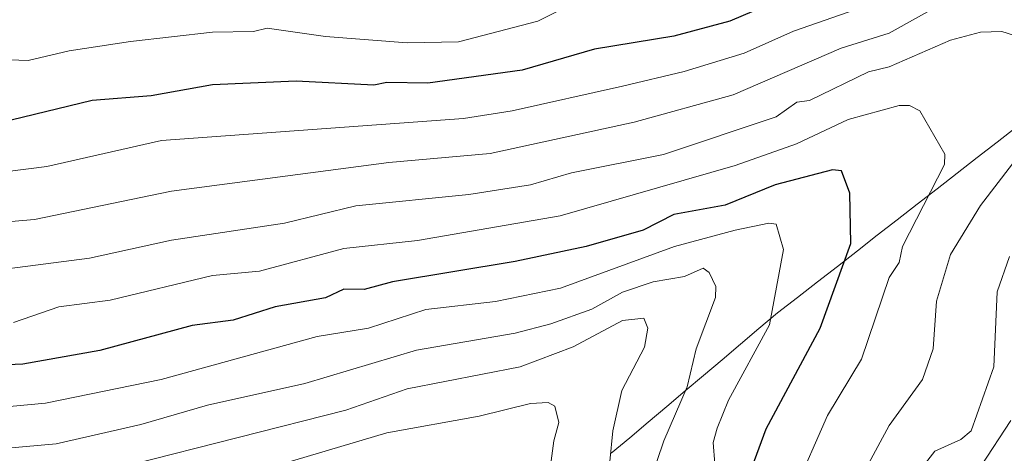
# Model space of a CAD drawing. Units: metres. Extents: x 569873 to 573313, y 4733412 to 4735762.
# Drawn here: x 571159 to 571351, y 4734793 to 4734878 of the extents above; entities that cross this region are included whole.
import ezdxf

# ---------------------------------------------------------------- set-up
doc = ezdxf.new("R2010")
doc.units = ezdxf.units.M
doc.header["$MEASUREMENT"] = 0
for name, color, linetype, lineweight in [('Curva de nivel maestra', 36, 'Continuous', 30), ('Curva de nivel normal', 36, 'Continuous', 0), ('Entidad de ámbito territorial', 19, 'Continuous', 0), ('Entidad de ámbito territorial CxS', 92, 'Continuous', 0)]:
    doc.layers.add(name, color=color, linetype=linetype, lineweight=lineweight)

# ---------------------------------------------------------------- blocks, each defined once
blk = doc.blocks.new('*U186')
at = {"layer": 'Curva de nivel normal', "color": 36, "linetype": 'Continuous', "lineweight": 0}
blk.add_polyline3d([(571152.62, 4734793.75, 585), (571165.83, 4734794.96, 585), (571182.36, 4734798.7, 585), (571195.35, 4734802.49, 585), (571214.36, 4734806.72, 585), (571236.11, 4734813.26, 585), (571255.42, 4734816.57, 585), (571262.35, 4734818.34, 585), (571270.34, 4734821.26, 585), (571276.34, 4734824.56, 585), (571282.34, 4734826.56, 585), (571288.44, 4734827.6, 585), (571292.1, 4734829.26, 585), (571293.24, 4734828.4, 585), (571294.52, 4734825.68, 585), (571294.48, 4734823.5, 585), (571290.69, 4734813.5, 585), (571288.92, 4734806.08, 585), (571284.39, 4734795.55, 585), (571280.34, 4734783.63, 585)], dxfattribs=at)
blk = doc.blocks.new('*U209')
at = {"layer": 'Curva de nivel normal', "color": 36, "linetype": 'Continuous', "lineweight": 0}
blk.add_polyline3d([(571154.83, 4734869.95, 545), (571160.37, 4734869.8, 545), (571168.37, 4734871.69, 545), (571180.36, 4734873.49, 545), (571196.36, 4734875.3, 545), (571204.31, 4734875.44, 545), (571207, 4734876.13, 545), (571218.36, 4734874.46, 545), (571234.35, 4734873.21, 545), (571244.35, 4734873.4, 545), (571259.81, 4734877.49, 545), (571264.35, 4734879.77, 545)], dxfattribs=at)
blk = doc.blocks.new('*U213')
at = {"layer": 'Curva de nivel normal', "color": 36, "linetype": 'Continuous', "lineweight": 0}
for points in [[(571043.8, 4734856.9, 560), (571052.22, 4734853.32, 560), (571066.39, 4734848.88, 560), (571084.74, 4734843.85, 560), (571094.38, 4734842.83, 560), (571111.7, 4734838.81, 560), (571122.37, 4734838.55, 560), (571140.37, 4734836.94, 560), (571161.63, 4734838.75, 560), (571188.36, 4734844.26, 560), (571230.76, 4734849.9, 560), (571250.52, 4734851.66, 560), (571278.6, 4734857.75, 560), (571297.92, 4734863.07, 560), (571319.02, 4734872.18, 560), (571328.33, 4734875.14, 560), (571344.33, 4734884.09, 560), (571350.33, 4734886.18, 560), (571360.33, 4734890.85, 560)], [(571351.81, 4734831.5, 560), (571349.46, 4734824.63, 560), (571348.8, 4734809.97, 560), (571344.39, 4734797.5, 560), (571342.33, 4734795.82, 560), (571337.24, 4734793.5, 560), (571333.35, 4734788.52, 560)]]:
    blk.add_polyline3d(points, dxfattribs=at)
blk = doc.blocks.new('*U234')
at = {"layer": 'Curva de nivel normal', "color": 36, "linetype": 'Continuous', "lineweight": 0}
blk.add_polyline3d([(571273.87, 4734791.5, 590), (571274.42, 4734797.5, 590), (571276.2, 4734805.36, 590), (571280.64, 4734813.8, 590), (571281.26, 4734817.5, 590), (571280.52, 4734819.5, 590), (571276.34, 4734818.99, 590), (571266.7, 4734813.85, 590), (571256.35, 4734809.98, 590), (571234.35, 4734805.66, 590), (571222.35, 4734801.52, 590), (571180.36, 4734790.82, 590)], dxfattribs=at)
blk = doc.blocks.new('*U241')
at = {"layer": 'Curva de nivel maestra', "color": 36, "linetype": 'Continuous', "lineweight": 30}
blk.add_polyline3d([(571354.33, 4734905.76, 550), (571350.33, 4734904.08, 550), (571346.58, 4734901.48, 550), (571337.5, 4734893.48, 550), (571332.33, 4734891.55, 550), (571328.33, 4734889.22, 550), (571320.07, 4734887.22, 550), (571297.25, 4734877.49, 550), (571286.34, 4734874.55, 550), (571270.84, 4734871.99, 550), (571256.75, 4734867.89, 550), (571238.35, 4734865.36, 550), (571230.38, 4734865.52, 550), (571227.81, 4734864.95, 550), (571212.64, 4734865.77, 550), (571196.36, 4734865.06, 550), (571184.36, 4734862.86, 550), (571172.86, 4734861.99, 550), (571157.04, 4734858.16, 550)], dxfattribs=at)
blk = doc.blocks.new('*U247')
at = {"layer": 'Curva de nivel maestra', "color": 36, "linetype": 'Continuous', "lineweight": 30}
blk.add_polyline3d([(571299.79, 4734785.5, 575), (571304.34, 4734797.85, 575), (571314.88, 4734817.5, 575), (571320.87, 4734834.03, 575), (571320.71, 4734843.87, 575), (571319.07, 4734848.22, 575), (571317.29, 4734848.44, 575), (571306.13, 4734845.49, 575), (571296.36, 4734841.51, 575), (571286.34, 4734839.74, 575), (571280.34, 4734836.67, 575), (571269.25, 4734833.49, 575), (571255.37, 4734830.52, 575), (571231.44, 4734826.59, 575), (571225.9, 4734825.05, 575), (571221.98, 4734825.13, 575), (571218.36, 4734823.44, 575), (571208.54, 4734821.68, 575), (571200.36, 4734819.09, 575), (571192.36, 4734818.03, 575), (571174.36, 4734813.18, 575), (571159.34, 4734810.47, 575), (571150.37, 4734810.13, 575)], dxfattribs=at)

msp = doc.modelspace()

# ---------------------------------------------------------------- linework, layer by layer
at = {"layer": 'Curva de nivel normal', "color": 36, "linetype": 'Continuous', "lineweight": 0}
for points in [[(571352.33, 4734896.72, 555), (571346.33, 4734891.61, 555), (571336.33, 4734885.69, 555), (571326.33, 4734881.31, 555), (571309.69, 4734875.49, 555), (571300.09, 4734871.24, 555), (571288.34, 4734867.63, 555), (571276.34, 4734864.8, 555), (571254.83, 4734859.97, 555), (571245.31, 4734858.45, 555), (571186.36, 4734854.14, 555), (571164, 4734849.12, 555), (571156.37, 4734848.12, 555), (571136.37, 4734846.74, 555), (571115.38, 4734848.49, 555), (571089.03, 4734852.14, 555), (571080.91, 4734854.02, 555), (571064.58, 4734859.49, 555), (571052.39, 4734862.61, 555), (571042.96, 4734866.06, 555)], [(571142.16, 4734827.29, 565), (571172.36, 4734831.18, 565), (571188.36, 4734834.73, 565), (571210.36, 4734838.05, 565), (571224.27, 4734841.41, 565), (571246.35, 4734843.62, 565), (571258.39, 4734845.53, 565), (571266.35, 4734847.88, 565), (571284.34, 4734851.46, 565), (571306.34, 4734858.8, 565), (571310.34, 4734861.63, 565), (571312.81, 4734861.96, 565), (571324.33, 4734867.54, 565), (571328.33, 4734868.57, 565), (571340.33, 4734873.74, 565), (571346.16, 4734875.32, 565), (571350.33, 4734875.46, 565), (571359.45, 4734872.61, 565)], [(571157.49, 4734818.62, 570), (571166.37, 4734821.69, 570), (571176.36, 4734822.99, 570), (571196.36, 4734827.84, 570), (571205.52, 4734828.66, 570), (571221.97, 4734833.11, 570), (571236.35, 4734834.66, 570), (571264.14, 4734839.49, 570), (571298.34, 4734849.28, 570), (571310.25, 4734853.49, 570), (571320.33, 4734858.24, 570), (571330.33, 4734860.97, 570), (571332.33, 4734860.97, 570), (571334.33, 4734859.93, 570), (571339.19, 4734851.49, 570), (571339.13, 4734849.49, 570), (571330.98, 4734833.49, 570), (571330.33, 4734830.32, 570), (571328.33, 4734827.4, 570), (571322.98, 4734811.5, 570), (571316.34, 4734800.49, 570), (571309.77, 4734785.5, 570)], [(571352.44, 4734849.6, 565), (571346.15, 4734841.49, 565), (571340.33, 4734831.93, 565), (571337.62, 4734822.79, 565), (571336.96, 4734813.5, 565), (571334.84, 4734807.5, 565), (571328.33, 4734798.49, 565), (571323.48, 4734789.5, 565)], [(571150.37, 4734801.66, 580), (571163.76, 4734802.89, 580), (571186.34, 4734807.48, 580), (571216.74, 4734815.88, 580), (571226.76, 4734817.5, 580), (571237.99, 4734821.14, 580), (571251.55, 4734822.7, 580), (571264.21, 4734825.36, 580), (571286.46, 4734833.49, 580), (571298.34, 4734836.63, 580), (571304.87, 4734838.02, 580), (571306.34, 4734837.83, 580), (571307.76, 4734832.91, 580), (571305.04, 4734818.2, 580), (571297.03, 4734803.5, 580), (571294.83, 4734797.99, 580), (571294.02, 4734795.18, 580), (571294.34, 4734791.06, 580)], [(571260.3, 4734775.46, 595), (571262.93, 4734795.5, 595), (571263.93, 4734799.08, 595), (571263.12, 4734802.27, 595), (571261.86, 4734803.01, 595), (571258.35, 4734802.81, 595), (571248.35, 4734800.33, 595), (571230.35, 4734797.06, 595), (571172.36, 4734779.83, 595)], [(571346.33, 4734790.65, 555), (571352.11, 4734799.5, 555)]]:
    msp.add_polyline3d(points, dxfattribs=at)
at = {"layer": 'Entidad de ámbito territorial', "color": 19, "linetype": 'Continuous', "lineweight": 0}
msp.add_polyline3d([(571353.36, 4734856.9, 565.71), (571349.45, 4734853.87, 566.9), (571345.55, 4734850.83, 567.53), (571341.65, 4734847.8, 568.67), (571337.75, 4734844.76, 569.53), (571333.85, 4734841.73, 570.4), (571329.95, 4734838.7, 571.65), (571326.05, 4734835.66, 572.95), (571322.15, 4734832.63, 573.94), (571318.25, 4734829.59, 575.28), (571314.35, 4734826.56, 576.54), (571310.45, 4734823.52, 577.9), (571306.55, 4734820.49, 579.17), (571302.95, 4734817.45, 580.24), (571299.35, 4734814.4, 581.28), (571295.75, 4734811.36, 582.36), (571292.15, 4734808.31, 583.34), (571288.55, 4734805.27, 584.62), (571284.95, 4734802.22, 585.85), (571281.34, 4734799.18, 587.31), (571277.74, 4734796.13, 588.31), (571274.14, 4734793.09, 589.68)], dxfattribs=at)
at = {"layer": 'Entidad de ámbito territorial CxS', "color": 92, "linetype": 'Continuous', "lineweight": 0}
msp.add_polyline3d([(571353.36, 4734856.9, 565.71), (571349.45, 4734853.87, 566.9), (571345.55, 4734850.83, 567.53), (571341.65, 4734847.8, 568.67), (571337.75, 4734844.76, 569.53), (571333.85, 4734841.73, 570.4), (571329.95, 4734838.7, 571.65), (571326.05, 4734835.66, 572.95), (571322.15, 4734832.63, 573.94), (571318.25, 4734829.59, 575.28), (571314.35, 4734826.56, 576.54), (571310.45, 4734823.52, 577.9), (571306.55, 4734820.49, 579.17), (571302.95, 4734817.45, 580.24), (571299.35, 4734814.4, 581.28), (571295.75, 4734811.36, 582.36), (571292.15, 4734808.31, 583.34), (571288.55, 4734805.27, 584.62), (571284.95, 4734802.22, 585.85), (571281.34, 4734799.18, 587.31), (571277.74, 4734796.13, 588.31), (571274.14, 4734793.09, 589.68)], dxfattribs=at)

# ---------------------------------------------------------------- block references
at = {"layer": 'Curva de nivel maestra', "color": 36, "linetype": 'Continuous', "lineweight": 30}
for name in ['*U241', '*U247']:
    msp.add_blockref(name, (0, 0), dxfattribs=at)
at = {"layer": 'Curva de nivel normal', "color": 36, "linetype": 'Continuous', "lineweight": 0}
for name in ['*U209', '*U213', '*U186', '*U234']:
    msp.add_blockref(name, (0, 0), dxfattribs=at)

doc.saveas('drawing.dxf')
